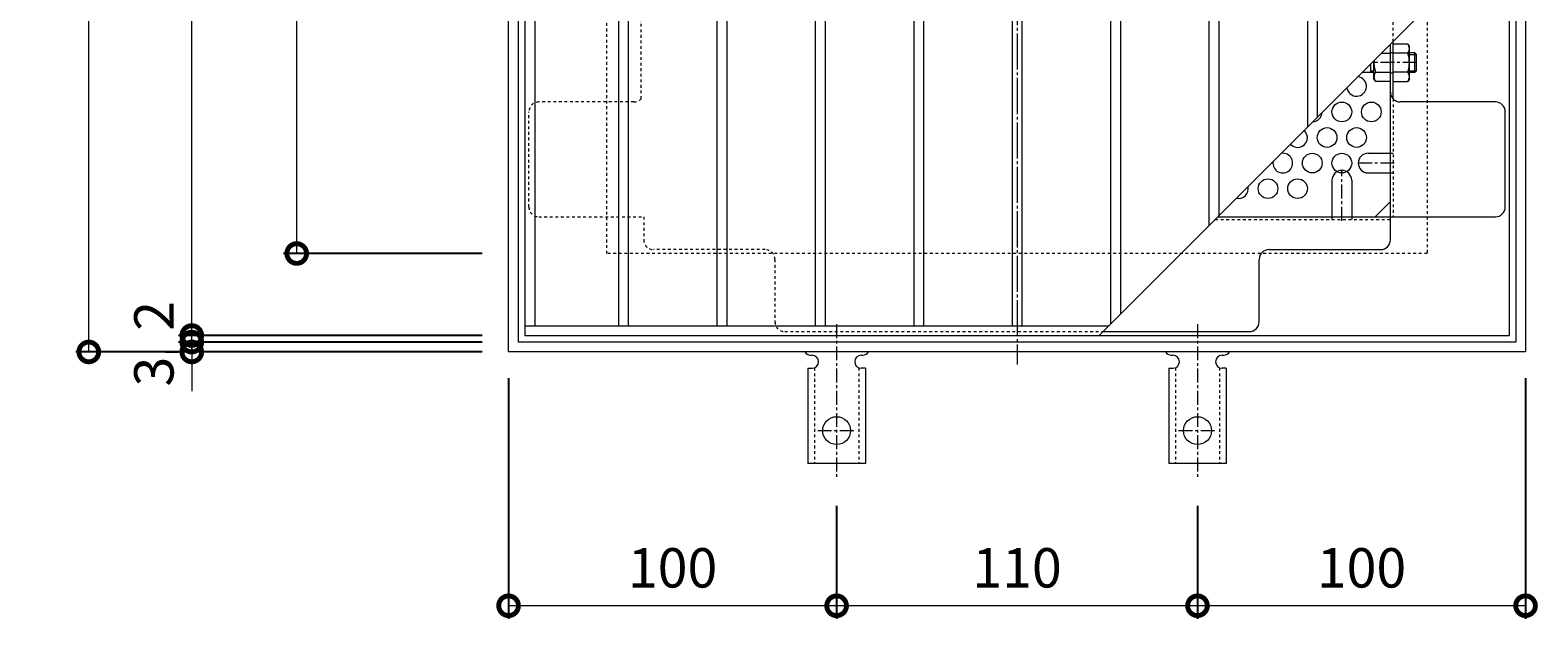
# Model space of a CAD drawing. Units: millimetres. Extents: x -602 to 996, y -489 to 669.
# Drawn here: x -602 to -142, y 117 to 297 of the extents above; entities that cross this region are included whole.
import ezdxf

# ---------------------------------------------------------------- set-up
doc = ezdxf.new("R2010")
doc.units = ezdxf.units.MM
for name, pattern in [('中心線（短）', [6.773333, 4.233333, -0.846667, 0.846667, -0.846667]), ('中心線（長）', [13.546667, 11.006667, -0.846667, 0.846667, -0.846667]), ('点線（標準）', [1.693333, 0.846667, -0.846667])]:
    doc.linetypes.add(name, pattern=pattern)
for name, color, linetype in [('(K)アンカー', 3, 'Continuous'), ('(K)バスケット', 2, 'Continuous'), ('(K)受枠', 2, 'Continuous'), ('(K)寸法', 7, 'Continuous'), ('(K)蓋', 3, 'Continuous')]:
    doc.layers.add(name, color=color, linetype=linetype)
doc.styles.add('(K)MSゴシック', font='MS Gothic.ttf')
doc.dimstyles.new('KAD-1', dxfattribs={"dimtxt": 3, "dimasz": 3, "dimexe": 1, "dimexo": 2, "dimgap": 1, "dimtad": 1, "dimdec": 1, "dimdsep": 46, "dimtxsty": '(K)MSゴシック', "dimblk": 'DOTSMALL', "dimcen": 0, "dimclrd": 7, "dimclre": 256, "dimclrt": 2, "dimadec": 1, "dimazin": 0, "dimtfac": 1, "dimtdec": 1, "dimtmove": 0, "dimatfit": 3, "dimldrblk": 'DOTSMALL', "dimfxl": 1, "dimtfill": 1, "dimlwd": 9, "dimlwe": -1, "dimarcsym": 0})

# ---------------------------------------------------------------- blocks, each defined once
blk = doc.blocks.new('_DotSmall')
at = {"color": 0, "linetype": 'ByBlock', "const_width": 0.5}
blk.add_lwpolyline([(-0.0625, 0, 1), (0.0625, 0, 1)], format="xyb", close=True, dxfattribs=at)
blk = doc.blocks.new('*D28')
at = {"layer": '(K)寸法', "transparency": 16777216}
for p, q in [((-463.69, 508.45), (-587.65, 508.45)), ((-463.69, 198.45), (-587.65, 198.45))]:
    blk.add_line(p, q, dxfattribs=at)
at = {"layer": '(K)寸法', "color": 7, "lineweight": 9, "transparency": 16777216}
blk.add_line((-583.65, 198.45), (-583.65, 508.45), dxfattribs=at)
at = {"layer": 'Defpoints', "color": 0, "transparency": 16777216}
for p in [(-583.65, 508.45), (-455.69, 508.45), (-455.69, 198.45)]:
    blk.add_point(p, dxfattribs=at)
at = {"layer": '(K)寸法', "color": 7, "lineweight": 9, "transparency": 16777216, "xscale": 12, "yscale": 12, "zscale": 12}
for p, rotation in [((-583.65, 508.45), 90), ((-583.65, 198.45), 270)]:
    blk.add_blockref('_DotSmall', p, dxfattribs=dict(at, rotation=rotation))
at = {"layer": '(K)寸法', "color": 2, "lineweight": 9, "transparency": 16777216, "insert": (-593.65, 353.45), "char_height": 12, "attachment_point": 5, "rotation": 90, "style": '(K)MSゴシック', "bg_fill": 3, "box_fill_scale": 1.1, "bg_fill_color": 256, "bg_fill_true_color": 13158600, "bg_fill_transparency": 0}
blk.add_mtext('310', dxfattribs=at)
blk = doc.blocks.new('*D29')
at = {"layer": '(K)寸法', "color": 7, "lineweight": 9, "transparency": 16777216}
for p, q in [((-552.26, 201.45), (-552.26, 213.45)), ((-552.26, 198.45), (-552.26, 201.45)), ((-552.26, 198.45), (-552.26, 186.45))]:
    blk.add_line(p, q, dxfattribs=at)
at = {"layer": '(K)寸法', "transparency": 16777216}
for p, q in [((-560.26, 198.45), (-556.26, 198.45)), ((-463.69, 201.45), (-556.26, 201.45))]:
    blk.add_line(p, q, dxfattribs=at)
at = {"layer": 'Defpoints', "color": 0, "transparency": 16777216}
for p in [(-552.26, 201.45), (-552.26, 198.45), (-455.69, 201.45)]:
    blk.add_point(p, dxfattribs=at)
at = {"layer": '(K)寸法', "color": 2, "lineweight": 9, "transparency": 16777216, "insert": (-562.26, 192.45), "char_height": 12, "attachment_point": 5, "rotation": 90, "style": '(K)MSゴシック', "bg_fill": 3, "box_fill_scale": 1.1, "bg_fill_color": 256, "bg_fill_true_color": 13158600, "bg_fill_transparency": 0}
blk.add_mtext('3', dxfattribs=at)
at = {"layer": '(K)寸法', "color": 7, "lineweight": 9, "transparency": 16777216, "xscale": 12, "yscale": 12, "zscale": 12}
for p, rotation in [((-552.26, 201.45), 270), ((-552.26, 198.45), 90)]:
    blk.add_blockref('_DotSmall', p, dxfattribs=dict(at, rotation=rotation))
blk = doc.blocks.new('*D30')
at = {"layer": '(K)寸法', "color": 7, "lineweight": 9, "transparency": 16777216}
for p, q in [((-552.26, 203.45), (-552.26, 215.45)), ((-552.26, 201.45), (-552.26, 203.45)), ((-552.26, 201.45), (-552.26, 189.45))]:
    blk.add_line(p, q, dxfattribs=at)
at = {"layer": '(K)寸法', "transparency": 16777216}
for p, q in [((-463.69, 203.45), (-556.26, 203.45)), ((-463.69, 201.45), (-556.26, 201.45))]:
    blk.add_line(p, q, dxfattribs=at)
at = {"layer": 'Defpoints', "color": 0, "transparency": 16777216}
for p in [(-552.26, 203.45), (-455.69, 203.45), (-455.69, 201.45)]:
    blk.add_point(p, dxfattribs=at)
at = {"layer": '(K)寸法', "color": 2, "lineweight": 9, "transparency": 16777216, "insert": (-562.26, 209.45), "char_height": 12, "attachment_point": 5, "rotation": 90, "style": '(K)MSゴシック', "bg_fill": 3, "box_fill_scale": 1.1, "bg_fill_color": 256, "bg_fill_true_color": 13158600, "bg_fill_transparency": 0}
blk.add_mtext('2', dxfattribs=at)
at = {"layer": '(K)寸法', "color": 7, "lineweight": 9, "transparency": 16777216, "xscale": 12, "yscale": 12, "zscale": 12}
for p, rotation in [((-552.26, 203.45), 270), ((-552.26, 201.45), 90)]:
    blk.add_blockref('_DotSmall', p, dxfattribs=dict(at, rotation=rotation))
blk = doc.blocks.new('*D31')
at = {"layer": '(K)寸法', "transparency": 16777216}
for p, q in [((-463.69, 503.45), (-556.26, 503.45)), ((-463.69, 203.45), (-556.26, 203.45))]:
    blk.add_line(p, q, dxfattribs=at)
at = {"layer": '(K)寸法', "color": 7, "lineweight": 9, "transparency": 16777216}
blk.add_line((-552.26, 203.45), (-552.26, 503.45), dxfattribs=at)
at = {"layer": 'Defpoints', "color": 0, "transparency": 16777216}
for p in [(-552.26, 503.45), (-455.69, 503.45), (-455.69, 203.45)]:
    blk.add_point(p, dxfattribs=at)
at = {"layer": '(K)寸法', "color": 7, "lineweight": 9, "transparency": 16777216, "xscale": 12, "yscale": 12, "zscale": 12}
for p, rotation in [((-552.26, 503.45), 90), ((-552.26, 203.45), 270)]:
    blk.add_blockref('_DotSmall', p, dxfattribs=dict(at, rotation=rotation))
at = {"layer": '(K)寸法', "color": 2, "lineweight": 9, "transparency": 16777216, "insert": (-562.26, 353.45), "char_height": 12, "attachment_point": 5, "rotation": 90, "style": '(K)MSゴシック', "bg_fill": 3, "box_fill_scale": 1.1, "bg_fill_color": 256, "bg_fill_true_color": 13158600, "bg_fill_transparency": 0}
blk.add_mtext('300', dxfattribs=at)
blk = doc.blocks.new('*D34')
at = {"layer": '(K)寸法', "transparency": 16777216}
for p, q in [((-463.69, 478.45), (-524.27, 478.45)), ((-463.69, 228.45), (-524.27, 228.45))]:
    blk.add_line(p, q, dxfattribs=at)
at = {"layer": '(K)寸法', "color": 7, "lineweight": 9, "transparency": 16777216}
blk.add_line((-520.27, 228.45), (-520.27, 478.45), dxfattribs=at)
at = {"layer": 'Defpoints', "color": 0, "transparency": 16777216}
for p in [(-520.27, 478.45), (-455.69, 478.45), (-455.69, 228.45)]:
    blk.add_point(p, dxfattribs=at)
at = {"layer": '(K)寸法', "color": 7, "lineweight": 9, "transparency": 16777216, "xscale": 12, "yscale": 12, "zscale": 12}
for p, rotation in [((-520.27, 478.45), 90), ((-520.27, 228.45), 270)]:
    blk.add_blockref('_DotSmall', p, dxfattribs=dict(at, rotation=rotation))
at = {"layer": '(K)寸法', "color": 2, "lineweight": 9, "transparency": 16777216, "insert": (-530.27, 353.45), "char_height": 12, "attachment_point": 5, "rotation": 90, "style": '(K)MSゴシック', "bg_fill": 3, "box_fill_scale": 1.1, "bg_fill_color": 256, "bg_fill_true_color": 13158600, "bg_fill_transparency": 0}
blk.add_mtext('250', dxfattribs=at)
blk = doc.blocks.new('*D35')
at = {"layer": '(K)寸法', "transparency": 16777216}
for p, q in [((-145.69, 190.45), (-145.69, 117.07)), ((-245.69, 151.52), (-245.69, 117.07))]:
    blk.add_line(p, q, dxfattribs=at)
at = {"layer": '(K)寸法', "color": 7, "lineweight": 9, "transparency": 16777216}
blk.add_line((-145.69, 121.07), (-245.69, 121.07), dxfattribs=at)
at = {"layer": 'Defpoints', "color": 0, "transparency": 16777216}
for p in [(-145.69, 198.45), (-245.69, 159.52), (-245.69, 121.07)]:
    blk.add_point(p, dxfattribs=at)
at = {"layer": '(K)寸法', "color": 7, "lineweight": 9, "transparency": 16777216, "xscale": 12, "yscale": 12, "zscale": 12, "rotation": 180}
blk.add_blockref('_DotSmall', (-245.69, 121.07), dxfattribs=at)
at = {"layer": '(K)寸法', "color": 7, "lineweight": 9, "transparency": 16777216, "xscale": 12, "yscale": 12, "zscale": 12}
blk.add_blockref('_DotSmall', (-145.69, 121.07), dxfattribs=at)
at = {"layer": '(K)寸法', "color": 2, "lineweight": 9, "transparency": 16777216, "insert": (-195.69, 131.07), "char_height": 12, "attachment_point": 5, "style": '(K)MSゴシック', "bg_fill": 3, "box_fill_scale": 1.1, "bg_fill_color": 256, "bg_fill_true_color": 13158600, "bg_fill_transparency": 0}
blk.add_mtext('100', dxfattribs=at)
blk = doc.blocks.new('*D36')
at = {"layer": '(K)寸法', "transparency": 16777216}
for p, q in [((-355.69, 151.52), (-355.69, 117.07)), ((-245.69, 151.52), (-245.69, 117.07))]:
    blk.add_line(p, q, dxfattribs=at)
at = {"layer": '(K)寸法', "color": 7, "lineweight": 9, "transparency": 16777216}
blk.add_line((-245.69, 121.07), (-355.69, 121.07), dxfattribs=at)
at = {"layer": 'Defpoints', "color": 0, "transparency": 16777216}
for p in [(-355.69, 159.52), (-245.69, 159.52), (-355.69, 121.07)]:
    blk.add_point(p, dxfattribs=at)
at = {"layer": '(K)寸法', "color": 7, "lineweight": 9, "transparency": 16777216, "xscale": 12, "yscale": 12, "zscale": 12, "rotation": 180}
blk.add_blockref('_DotSmall', (-355.69, 121.07), dxfattribs=at)
at = {"layer": '(K)寸法', "color": 7, "lineweight": 9, "transparency": 16777216, "xscale": 12, "yscale": 12, "zscale": 12}
blk.add_blockref('_DotSmall', (-245.69, 121.07), dxfattribs=at)
at = {"layer": '(K)寸法', "color": 2, "lineweight": 9, "transparency": 16777216, "insert": (-300.69, 131.07), "char_height": 12, "attachment_point": 5, "style": '(K)MSゴシック', "bg_fill": 3, "box_fill_scale": 1.1, "bg_fill_color": 256, "bg_fill_true_color": 13158600, "bg_fill_transparency": 0}
blk.add_mtext('110', dxfattribs=at)
blk = doc.blocks.new('*D15')
at = {"layer": '(K)寸法', "transparency": 16777216}
for p, q in [((-455.69, 190.45), (-455.69, 117.07)), ((-355.69, 151.52), (-355.69, 117.07))]:
    blk.add_line(p, q, dxfattribs=at)
at = {"layer": '(K)寸法', "color": 7, "lineweight": 9, "transparency": 16777216}
blk.add_line((-355.69, 121.07), (-455.69, 121.07), dxfattribs=at)
at = {"layer": 'Defpoints', "color": 0, "transparency": 16777216}
for p in [(-455.69, 198.45), (-355.69, 159.52), (-455.69, 121.07)]:
    blk.add_point(p, dxfattribs=at)
at = {"layer": '(K)寸法', "color": 7, "lineweight": 9, "transparency": 16777216, "xscale": 12, "yscale": 12, "zscale": 12, "rotation": 180}
blk.add_blockref('_DotSmall', (-455.69, 121.07), dxfattribs=at)
at = {"layer": '(K)寸法', "color": 7, "lineweight": 9, "transparency": 16777216, "xscale": 12, "yscale": 12, "zscale": 12}
blk.add_blockref('_DotSmall', (-355.69, 121.07), dxfattribs=at)
at = {"layer": '(K)寸法', "color": 2, "lineweight": 9, "transparency": 16777216, "insert": (-405.69, 131.07), "char_height": 12, "attachment_point": 5, "style": '(K)MSゴシック', "bg_fill": 3, "box_fill_scale": 1.1, "bg_fill_color": 256, "bg_fill_true_color": 13158600, "bg_fill_transparency": 0}
blk.add_mtext('100', dxfattribs=at)

msp = doc.modelspace()

# ---------------------------------------------------------------- linework, layer by layer
at = {"layer": '(K)アンカー', "color": 7, "linetype": '中心線（短）', "lineweight": 9}
for p, q in [((-355.69, 206.92), (-355.69, 159.52)), ((-245.69, 206.92), (-245.69, 159.52)), ((-361.47, 174.45), (-349.91, 174.45)), ((-251.47, 174.45), (-239.91, 174.45))]:
    msp.add_line(p, q, dxfattribs=at)
at = {"layer": '(K)アンカー', "color": 3, "linetype": 'Continuous', "lineweight": 9}
for p, q in [((-364.44, 193.45), (-363.19, 193.45)), ((-364.44, 193.45), (-364.44, 164.45)), ((-363.69, 197.45), (-363.19, 197.45)), ((-348.19, 197.45), (-347.68, 197.45)), ((-346.94, 193.45), (-348.19, 193.45)), ((-346.94, 193.45), (-346.94, 164.45)), ((-254.44, 193.45), (-253.19, 193.45)), ((-254.44, 193.45), (-254.44, 164.45)), ((-253.69, 197.45), (-253.19, 197.45)), ((-238.19, 197.45), (-237.68, 197.45)), ((-236.94, 193.45), (-238.19, 193.45)), ((-236.94, 193.45), (-236.94, 164.45)), ((-346.94, 164.45), (-364.44, 164.45)), ((-236.94, 164.45), (-254.44, 164.45))]:
    msp.add_line(p, q, dxfattribs=at)
at = {"layer": '(K)アンカー', "color": 3, "linetype": '点線（標準）', "lineweight": 9}
for p, q in [((-362.44, 193.6), (-362.44, 164.45)), ((-348.94, 193.6), (-348.94, 164.45)), ((-252.44, 193.6), (-252.44, 164.45)), ((-238.94, 193.6), (-238.94, 164.45))]:
    msp.add_line(p, q, dxfattribs=at)
at = {"layer": '(K)アンカー', "color": 3, "linetype": 'Continuous', "lineweight": 9}
for centre in [(-355.69, 174.45), (-245.69, 174.45)]:
    msp.add_circle(centre, 4.25, dxfattribs=at)
for centre, start, end in [((-363.69, 199.45), 209.9995, 269.724), ((-347.69, 199.45), 270.2416, 330.0007), ((-253.69, 199.45), 209.9995, 269.724), ((-237.69, 199.45), 270.2416, 330.0007), ((-363.19, 195.45), 270, 90), ((-348.19, 195.45), 90.1333, 270), ((-253.19, 195.45), 270, 90), ((-238.19, 195.45), 90.1333, 270)]:
    msp.add_arc(centre, 2, start, end, dxfattribs=at)
at = {"layer": '(K)バスケット', "color": 2, "linetype": '中心線（長）', "lineweight": 9}
msp.add_line((-300.69, 512.26), (-300.69, 194.65), dxfattribs=at)
at = {"layer": '(K)バスケット', "color": 2, "linetype": '点線（標準）', "lineweight": 9}
for p, q in [((-415.29, 275.61), (-415.29, 334.99)), ((-186.09, 293.05), (-186.09, 334.99)), ((-186.09, 289.65), (-186.89, 289.65)), ((-186.09, 283.45), (-186.89, 283.45)), ((-449.49, 242.65), (-449.49, 271.65)), ((-417.49, 274.65), (-446.49, 274.65)), ((-186.09, 275.61), (-186.09, 239.64)), ((-186.89, 259.02), (-186.09, 259.02)), ((-186.89, 253.02), (-186.09, 253.02)), ((-446.49, 239.65), (-414.49, 239.65)), ((-414.49, 239.65), (-414.49, 232.65)), ((-204.69, 239.65), (-204.69, 238.85)), ((-198.69, 239.65), (-198.69, 238.85)), ((-240.29, 238.85), (-186.89, 238.85)), ((-377.49, 229.65), (-411.49, 229.65)), ((-374.49, 226.65), (-374.49, 207.65)), ((-371.49, 204.65), (-274.49, 204.65))]:
    msp.add_line(p, q, dxfattribs=at)
at = {"layer": '(K)バスケット', "color": 2, "linetype": 'Continuous', "lineweight": 9}
for p, q in [((-186.89, 280.9), (-186.89, 292.25)), ((-186.89, 232.65), (-186.89, 292.25)), ((-186.09, 275.61), (-186.09, 293.05)), ((-186.09, 280.9), (-186.09, 292.4)), ((-186.09, 292.4), (-181.52, 292.4)), ((-181.09, 291.65), (-181.52, 292.4)), ((-181.09, 281.65), (-181.09, 291.65)), ((-191.89, 281.65), (-191.89, 287.25)), ((-189.63, 289.51), (-186.89, 289.51)), ((-181.52, 289.51), (-186.09, 289.51)), ((-191.89, 281.65), (-191.46, 280.9)), ((-191.46, 283.78), (-186.89, 283.78)), ((-186.89, 280.9), (-191.46, 280.9)), ((-181.52, 283.78), (-186.09, 283.78)), ((-186.09, 280.9), (-181.52, 280.9)), ((-181.09, 281.65), (-181.52, 280.9)), ((-154.89, 274.65), (-183.89, 274.65)), ((-151.89, 242.65), (-151.89, 271.65)), ((-193.69, 259.02), (-186.89, 259.02)), ((-193.69, 253.02), (-186.89, 253.02)), ((-204.69, 250.8), (-204.69, 239.65)), ((-198.69, 250.8), (-198.69, 239.65)), ((-191.5, 239.65), (-186.89, 244.26)), ((-239.49, 239.65), (-154.89, 239.65)), ((-226.89, 207.65), (-226.89, 226.65)), ((-223.89, 229.65), (-189.89, 229.65)), ((-274.49, 204.65), (-229.89, 204.65))]:
    msp.add_line(p, q, dxfattribs=at)
at = {"layer": '(K)バスケット', "color": 3, "linetype": 'Continuous', "lineweight": 9}
for p, q in [((-179.39, 289.65), (-181.09, 289.65)), ((-179.39, 283.65), (-179.39, 289.65)), ((-179.39, 289.65), (-178.89, 289.15)), ((-192.89, 283.65), (-192.89, 286.25)), ((-181.09, 289.15), (-178.89, 289.15)), ((-178.89, 284.15), (-178.89, 289.15)), ((-191.89, 283.65), (-195.49, 283.65)), ((-192.89, 284.15), (-191.89, 284.15)), ((-181.09, 284.15), (-178.89, 284.15)), ((-179.39, 283.65), (-181.09, 283.65)), ((-179.39, 283.65), (-178.89, 284.15))]:
    msp.add_line(p, q, dxfattribs=at)
at = {"layer": '(K)バスケット', "color": 3, "linetype": '中心線（短）', "lineweight": 9}
msp.add_line((-178.89, 286.65), (-192.49, 286.65), dxfattribs=at)
at = {"layer": '(K)バスケット', "color": 2, "linetype": '中心線（短）', "lineweight": 9}
for p, q in [((-201.69, 238.45), (-201.69, 253.8)), ((-185.69, 256.02), (-196.69, 256.02))]:
    msp.add_line(p, q, dxfattribs=at)
at = {"layer": '(K)バスケット', "color": 2, "linetype": 'Continuous', "lineweight": 9}
for centre in [(-201.69, 271.61), (-192.69, 271.61), (-206.19, 263.82), (-197.19, 263.82), (-210.69, 256.02), (-201.69, 256.02), (-224.19, 248.23), (-215.19, 248.23)]:
    msp.add_circle(centre, 3, dxfattribs=at)
for centre, radius, start, end in [((-184.37, 290.75), 3.29, 3.9208, 30), ((-183.82, 290.99), 2.73, 327.3149, 359.7897), ((-182.21, 286.65), 9.68, 176.3074, 197.2003), ((-190.77, 286.65), 9.68, 342.7997, 17.2003), ((-197.19, 279.41), 3, 188.1371, 81.8629), ((-189.15, 282.31), 2.73, 147.3149, 179.7897), ((-188.61, 282.54), 3.29, 183.9207, 210), ((-183.82, 282.31), 2.73, 0.2103, 32.6851), ((-184.37, 282.54), 3.29, 330, 356.0793), ((-183.89, 277.65), 3, 180, 270), ((-210.69, 271.61), 3, 273.1557, 356.8443), ((-154.89, 271.65), 3, 0, 90), ((-215.19, 263.82), 3, 223.1951, 46.8049), ((-219.69, 256.02), 3, 171.1035, 98.8965), ((-193.69, 256.02), 3, 90, 270), ((-201.69, 250.8), 3, 0, 180), ((-233.19, 248.23), 3, 257.4735, 12.5265), ((-154.89, 242.65), 3, 270, 0), ((-189.89, 232.65), 3, 270, 0), ((-223.89, 226.65), 3, 90, 180), ((-229.89, 207.65), 3, 270, 0)]:
    msp.add_arc(centre, radius, start, end, dxfattribs=at)
at = {"layer": '(K)バスケット', "color": 2, "linetype": '点線（標準）', "lineweight": 9}
for centre, start, end in [((-446.49, 271.65), 90, 180), ((-417.49, 277.65), 270, 317.1666), ((-446.49, 242.65), 180, 270), ((-411.49, 232.65), 180, 270), ((-377.49, 226.65), 0, 90), ((-371.49, 207.65), 180, 270)]:
    msp.add_arc(centre, 3, start, end, dxfattribs=at)
at = {"layer": '(K)受枠', "color": 2, "linetype": 'Continuous', "lineweight": 9}
for p, q in [((-455.69, 198.45), (-455.69, 508.45)), ((-145.69, 508.45), (-145.69, 198.45)), ((-452.69, 201.45), (-452.69, 505.45)), ((-148.69, 505.45), (-148.69, 201.45)), ((-145.69, 198.45), (-455.69, 198.45)), ((-148.69, 201.45), (-452.69, 201.45))]:
    msp.add_line(p, q, dxfattribs=at)
at = {"layer": '(K)受枠', "color": 2, "linetype": '点線（標準）', "lineweight": 9}
for p, q in [((-425.69, 228.45), (-425.69, 478.45)), ((-175.69, 478.45), (-175.69, 228.45)), ((-175.69, 228.45), (-425.69, 228.45))]:
    msp.add_line(p, q, dxfattribs=at)
at = {"layer": '(K)蓋', "color": 3, "linetype": 'Continuous', "lineweight": 9}
for p, q in [((-450.69, 503.45), (-450.69, 203.45)), ((-150.69, 503.45), (-150.69, 203.45)), ((-447.69, 500.45), (-447.69, 206.45)), ((-422.19, 500.45), (-422.19, 206.45)), ((-419.19, 500.45), (-419.19, 206.45)), ((-392.19, 500.45), (-392.19, 206.45)), ((-389.19, 500.45), (-389.19, 206.45)), ((-362.19, 500.45), (-362.19, 206.45)), ((-359.19, 500.45), (-359.19, 206.45)), ((-332.19, 500.45), (-332.19, 206.45)), ((-329.19, 500.45), (-329.19, 206.45)), ((-302.19, 500.45), (-302.19, 206.45)), ((-299.19, 500.45), (-299.19, 206.45)), ((-272.19, 500.45), (-272.19, 206.95)), ((-269.19, 500.45), (-269.19, 209.95)), ((-242.19, 500.45), (-242.19, 236.95)), ((-239.19, 500.45), (-239.19, 239.95)), ((-212.19, 500.45), (-212.19, 266.95)), ((-209.19, 500.45), (-209.19, 269.95)), ((-150.69, 328.45), (-275.69, 203.45)), ((-450.69, 206.45), (-272.69, 206.45)), ((-450.69, 203.45), (-150.69, 203.45))]:
    msp.add_line(p, q, dxfattribs=at)

# ---------------------------------------------------------------- next in the draw order: dimensions: what is measured, and where the dimension line sits
at = {"layer": '(K)寸法', "lineweight": 9}
dim = msp.add_linear_dim(base=(-583.65, 508.45), p1=(-455.69, 198.45), p2=(-455.69, 508.45), angle=90, dimstyle='KAD-1', dxfattribs=at)
dim.commit()
dim.dimension.update_dxf_attribs({"geometry": '*D28', "text_midpoint": (-593.65, 353.45)})
dim = msp.add_linear_dim(base=(-245.69, 121.07), p1=(-145.69, 198.45), p2=(-245.69, 159.52), dimstyle='KAD-1', dxfattribs=at)
dim.commit()
dim.dimension.update_dxf_attribs({"geometry": '*D35', "text_midpoint": (-195.69, 131.07)})

# ---------------------------------------------------------------- next in the draw order: dimensions: what is measured, and where the dimension line sits
dim = msp.add_linear_dim(base=(-552.26, 201.45), p1=(-552.26, 198.45), p2=(-455.69, 201.45), angle=90, dimstyle='KAD-1', override={"dimtmove": 1}, dxfattribs=at)
dim.commit()
dim.dimension.update_dxf_attribs({"geometry": '*D29', "text_midpoint": (-552.26, 192.45), "dimtype": 160})
dim = msp.add_linear_dim(base=(-355.69, 121.07), p1=(-245.69, 159.52), p2=(-355.69, 159.52), dimstyle='KAD-1', dxfattribs=at)
dim.commit()
dim.dimension.update_dxf_attribs({"geometry": '*D36', "text_midpoint": (-300.69, 131.07)})

# ---------------------------------------------------------------- next in the draw order: dimensions: what is measured, and where the dimension line sits
dim = msp.add_linear_dim(base=(-552.26, 203.45), p1=(-455.69, 201.45), p2=(-455.69, 203.45), angle=90, dimstyle='KAD-1', override={"dimtmove": 1}, dxfattribs=at)
dim.commit()
dim.dimension.update_dxf_attribs({"geometry": '*D30', "text_midpoint": (-552.26, 209.45), "dimtype": 160})

# ---------------------------------------------------------------- next in the draw order: dimensions: what is measured, and where the dimension line sits
dim = msp.add_linear_dim(base=(-552.26, 503.45), p1=(-455.69, 203.45), p2=(-455.69, 503.45), angle=90, dimstyle='KAD-1', dxfattribs=at)
dim.commit()
dim.dimension.update_dxf_attribs({"geometry": '*D31', "text_midpoint": (-562.26, 353.45)})

# ---------------------------------------------------------------- next in the draw order: dimensions: what is measured, and where the dimension line sits
dim = msp.add_linear_dim(base=(-520.27, 478.45), p1=(-455.69, 228.45), p2=(-455.69, 478.45), angle=90, dimstyle='KAD-1', dxfattribs=at)
dim.commit()
dim.dimension.update_dxf_attribs({"geometry": '*D34', "text_midpoint": (-530.27, 353.45)})
dim = msp.add_linear_dim(base=(-455.69, 121.07), p1=(-355.69, 159.52), p2=(-455.69, 198.45), dimstyle='KAD-1', dxfattribs=at)
dim.commit()
dim.dimension.update_dxf_attribs({"geometry": '*D15', "text_midpoint": (-405.69, 131.07)})

doc.saveas('drawing.dxf')
